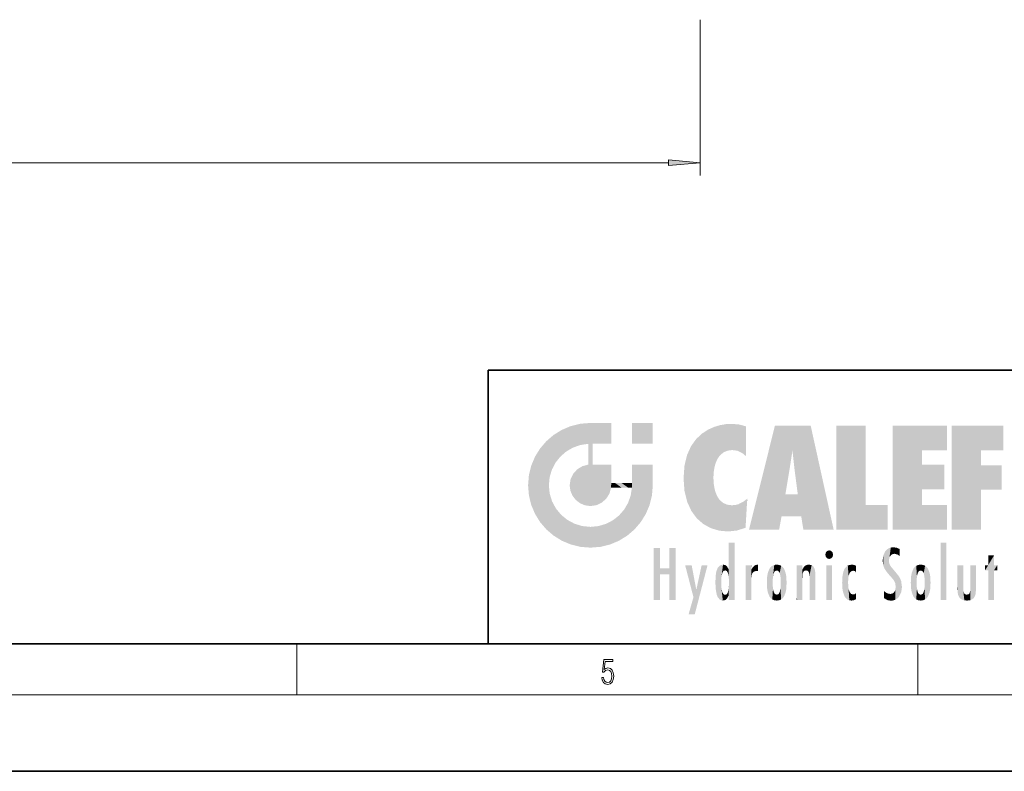
# Model space of a CAD drawing. Extents: x 0 to 420, y 0 to 297.
# Drawn here: x 193 to 271, y 0 to 59 of the extents above; entities that cross this region are included whole.
import ezdxf

# ---------------------------------------------------------------- set-up
doc = ezdxf.new("R2010")
doc.units = 0

msp = doc.modelspace()

# ---------------------------------------------------------------- linework, layer by layer
at = {"color": 7, "lineweight": 13}
for p, q in [((246.652, 59), (246.652, 46.77)), ((57.142, 47.77), (244.161, 47.77)), ((215, 6), (215, 10)), ((263.75, 6), (263.75, 10)), ((414, 6), (16, 6))]:
    msp.add_line(p, q, dxfattribs=at)
at = {"color": 7, "lineweight": 35}
for p, q in [((230, 31.5), (230, 10)), ((230, 31.5), (410, 31.5)), ((20, 10), (410, 10)), ((230, 10), (410, 10)), ((0, 0), (420, 0))]:
    msp.add_line(p, q, dxfattribs=at)
at = {"color": 7, "lineweight": 13}
for points in [[(244.161, 47.552), (246.652, 47.77), (244.161, 47.988)], [(238.932, 7.376), (238.97, 7.142), (239.066, 6.967), (239.207, 6.858), (239.395, 6.819), (239.591, 6.867), (239.739, 6.992), (239.835, 7.195), (239.869, 7.467), (239.835, 7.732), (239.744, 7.935), (239.6, 8.063), (239.414, 8.11), (239.241, 8.077), (239.116, 7.985), (239.187, 8.616), (239.802, 8.616), (239.802, 8.764), (239.088, 8.764), (238.978, 7.771), (239.093, 7.771), (239.214, 7.912), (239.391, 7.963), (239.531, 7.926), (239.637, 7.826), (239.702, 7.668), (239.727, 7.459), (239.704, 7.25), (239.639, 7.097), (239.535, 7), (239.399, 6.967), (239.264, 6.995), (239.161, 7.078), (239.095, 7.206), (239.068, 7.376)]]:
    msp.add_lwpolyline(points, close=True, dxfattribs=at)
msp.add_solid([(244.161, 47.552), (246.652, 47.77), (244.161, 47.552), (244.161, 47.988)], dxfattribs=at)
at = {"color": 114, "lineweight": 5}
for points in [[(235.788, 26.8), (236.129, 25.095), (236.491, 27.097), (236.653, 25.404)], [(237.244, 27.282), (236.491, 27.097), (237.235, 25.611), (236.653, 25.404)], [(237.244, 27.282), (237.235, 25.611), (238.038, 27.346), (237.862, 25.706)], [(238.214, 24.082), (238.038, 27.346), (238.038, 20.82), (237.862, 25.706)], [(238.159, 27.346), (238.077, 27.346), (238.214, 24.082), (238.038, 27.346)], [(238.345, 27.346), (238.159, 27.346), (238.227, 25.715), (238.214, 25.715)], [(238.214, 25.715), (238.159, 27.346), (238.214, 24.097), (238.214, 24.082)], [(238.345, 27.346), (238.227, 25.715), (238.853, 27.346), (238.941, 25.714)], [(239.654, 27.346), (238.853, 27.346), (239.394, 25.713), (238.941, 25.714)], [(239.654, 27.346), (239.394, 25.713), (239.634, 25.713), (239.561, 25.713)], [(239.654, 27.346), (239.634, 25.713), (239.669, 25.713)], [(239.669, 27.346), (239.654, 27.346), (239.669, 25.728), (239.669, 25.713)], [(239.669, 27.346), (239.669, 25.728), (239.669, 27.038), (239.669, 26.53)], [(239.669, 27.346), (239.669, 27.038), (239.669, 27.307), (239.669, 27.225)], [(242.933, 27.346), (242.933, 25.715), (241.302, 27.346), (241.302, 25.715)], [(242.933, 27.346), (241.302, 27.346), (242.933, 27.346)], [(248.225, 27.174), (247.761, 27.036), (247.873, 24.204), (247.789, 23.92)], [(248.225, 27.174), (247.873, 24.204), (248.112, 24.675), (247.988, 24.471)], [(248.225, 27.174), (248.112, 24.675), (248.686, 27.253), (248.263, 24.855)], [(248.263, 24.855), (248.51, 25.047), (248.686, 27.253), (248.814, 25.173)], [(248.686, 27.253), (248.814, 25.173), (249.078, 27.275), (249.179, 25.217)], [(249.078, 27.275), (249.179, 25.217), (249.676, 27.231), (249.594, 25.161)], [(249.676, 27.231), (249.594, 25.161), (249.967, 24.975)], [(250.249, 27.08), (249.676, 27.231), (250.249, 24.741), (249.967, 24.975)], [(250.249, 27.08), (250.249, 24.741), (250.249, 25.91), (250.249, 24.762)], [(250.249, 27.08), (250.249, 25.91), (250.249, 26.907), (250.249, 26.639)], [(250.249, 27.08), (250.249, 26.907), (250.249, 27.024)], [(252.851, 18.967), (252.524, 27.135), (250.485, 18.967)], [(255.329, 27.135), (252.524, 27.135), (254.067, 23.647), (253.898, 25.185)], [(253.898, 25.185), (252.524, 27.135), (253.042, 20.018), (252.851, 18.967)], [(255.329, 27.135), (254.067, 23.647), (254.09, 23.476), (254.075, 23.591)], [(255.329, 27.135), (254.09, 23.476), (254.212, 22.542), (254.124, 23.216)], [(255.329, 27.135), (254.212, 22.542), (254.315, 21.751), (254.313, 21.764)], [(255.329, 27.135), (254.315, 21.751), (254.754, 18.967), (254.585, 20.018)], [(255.329, 27.135), (254.754, 18.967), (257.132, 18.967)], [(257.346, 27.135), (259.644, 27.135), (257.346, 18.967), (259.644, 20.895)], [(264.062, 25.206), (261.764, 18.967), (266.033, 27.135), (261.764, 27.135)], [(264.062, 25.206), (266.033, 27.135), (266.033, 25.206)], [(268.689, 25.206), (266.391, 18.967), (270.446, 27.135), (266.391, 27.135)], [(268.689, 25.206), (270.446, 27.135), (270.446, 25.206)], [(235.147, 26.402), (234.576, 25.912), (234.836, 23.088), (234.774, 22.451)], [(235.147, 26.402), (234.836, 23.088), (235.297, 24.223), (235.014, 23.682)], [(235.147, 26.402), (235.297, 24.223), (235.788, 26.8)], [(235.297, 24.223), (235.673, 24.698), (235.788, 26.8), (236.129, 25.095)], [(246.34, 26.084), (246.384, 19.863), (246.795, 26.509), (246.902, 19.409)], [(246.795, 26.509), (246.902, 19.409), (247.283, 26.824), (247.492, 19.085)], [(247.283, 26.824), (247.492, 19.085), (247.761, 27.036)], [(247.492, 19.085), (247.692, 23.051), (247.761, 27.036), (247.714, 23.477)], [(247.761, 27.036), (247.714, 23.477), (247.789, 23.92)], [(234.576, 18.99), (234.576, 25.912), (234.087, 25.342)], [(235.147, 18.501), (234.774, 22.451), (234.576, 18.99), (234.576, 25.912)], [(238.038, 20.82), (237.862, 25.706), (237.862, 25.692)], [(238.038, 20.82), (237.862, 25.692), (237.862, 24.38), (237.862, 24.889)], [(238.214, 25.715), (238.214, 24.097), (238.214, 25.407), (238.214, 24.898)], [(238.214, 25.715), (238.214, 25.407), (238.214, 25.675), (238.214, 25.594)], [(245.63, 24.848), (245.954, 20.449), (245.944, 25.535)], [(245.944, 25.535), (245.954, 20.449), (246.34, 26.084), (246.384, 19.863)], [(233.689, 24.701), (234.087, 19.56), (234.087, 25.342), (234.576, 18.99)], [(245.423, 24.006), (245.628, 21.166), (245.63, 24.848), (245.954, 20.449)], [(253.898, 25.185), (253.042, 20.018), (253.352, 21.787), (253.346, 21.751)], [(253.898, 25.185), (253.352, 21.787), (253.394, 22.041), (253.365, 21.864)], [(253.898, 25.185), (253.394, 22.041), (253.658, 23.626), (253.478, 22.542)], [(253.898, 25.185), (253.658, 23.626), (253.78, 24.416), (253.662, 23.647)], [(264.062, 20.895), (261.764, 18.967), (264.062, 24.069), (264.062, 25.206)], [(266.391, 18.967), (268.689, 25.206), (268.689, 18.967), (268.689, 24.026)], [(233.207, 23.245), (233.392, 20.904), (233.392, 23.998), (233.689, 20.202)], [(233.392, 23.998), (233.689, 20.202), (233.689, 24.701), (234.087, 19.56)], [(237.399, 23.949), (237.607, 20.879), (237.862, 24.072)], [(238.038, 20.82), (237.862, 24.111), (237.607, 20.879), (237.862, 24.072)], [(238.038, 20.82), (237.862, 24.38), (237.862, 24.111), (237.862, 24.193)], [(238.518, 20.893), (238.249, 24.082), (238.038, 20.82), (238.214, 24.082)], [(238.518, 20.893), (238.488, 24.082), (238.249, 24.082), (238.322, 24.082)], [(238.518, 20.893), (238.942, 21.099), (238.488, 24.082), (238.941, 24.082)], [(239.656, 24.082), (238.941, 24.082), (239.289, 21.412), (238.942, 21.099)], [(239.656, 24.082), (239.289, 21.412), (239.659, 22.275), (239.536, 21.812)], [(239.669, 24.082), (239.656, 24.082), (239.669, 22.627), (239.659, 22.275)], [(239.669, 24.082), (239.669, 22.627), (239.669, 23.355), (239.669, 22.64)], [(239.669, 24.082), (239.669, 23.355), (239.669, 23.974), (239.669, 23.808)], [(239.669, 24.082), (239.669, 23.974), (239.669, 24.047)], [(241.499, 18.99), (241.423, 24.082), (241.302, 24.082), (241.341, 24.082)], [(241.499, 18.99), (241.302, 24.082), (241.302, 23.355), (241.302, 24.069)], [(241.423, 24.082), (241.499, 18.99), (241.609, 24.082), (241.988, 19.56)], [(241.609, 24.082), (241.988, 19.56), (242.117, 24.082), (242.386, 20.202)], [(242.117, 24.082), (242.386, 20.202), (242.918, 24.082), (242.683, 20.904)], [(242.918, 24.082), (242.683, 20.904), (242.869, 21.657)], [(242.869, 21.657), (242.933, 22.451), (242.918, 24.082), (242.933, 23.774)], [(242.918, 24.082), (242.933, 23.774), (242.933, 24.082), (242.933, 23.961)], [(242.933, 24.082), (242.933, 23.961), (242.933, 24.043)], [(245.349, 22.997), (245.421, 22.015), (245.423, 24.006), (245.628, 21.166)], [(264.062, 20.895), (264.062, 24.069), (264.062, 22.141)], [(264.062, 22.141), (264.062, 24.069), (265.831, 22.141), (265.831, 24.069)], [(268.689, 18.967), (268.689, 24.026), (268.689, 22.098), (270.334, 24.026)], [(268.689, 22.098), (270.334, 24.026), (270.334, 22.098)], [(233.143, 22.451), (233.207, 21.657), (233.207, 23.245), (233.392, 20.904)], [(236.48, 22.931), (236.631, 21.632), (236.685, 23.355), (236.888, 21.301)], [(236.685, 23.355), (236.888, 21.301), (236.999, 23.702), (237.218, 21.045)], [(236.999, 23.702), (237.218, 21.045), (237.399, 23.949), (237.607, 20.879)], [(241.499, 18.99), (241.302, 23.355), (241.302, 22.735), (241.302, 22.902)], [(242.933, 23.267), (242.933, 23.774), (242.933, 22.466), (242.933, 22.451)], [(235.03, 21.181), (234.84, 21.793), (235.147, 18.501), (234.774, 22.451)], [(236.407, 22.451), (236.466, 22.02), (236.48, 22.931), (236.631, 21.632)], [(239.669, 22.627), (239.659, 22.275), (239.708, 22.627), (239.673, 22.275)], [(240.476, 22.275), (239.708, 22.627), (239.673, 22.275)], [(240.476, 22.275), (239.977, 22.627), (239.708, 22.627), (239.79, 22.627)], [(240.476, 22.275), (240.985, 22.275), (239.977, 22.627), (240.485, 22.627)], [(241.287, 22.627), (240.485, 22.627), (241.172, 22.275), (240.985, 22.275)], [(241.287, 22.627), (241.172, 22.275), (241.293, 22.275), (241.253, 22.275)], [(241.499, 18.99), (241.302, 22.627), (241.198, 21.648), (241.293, 22.275)], [(241.287, 22.627), (241.293, 22.275), (241.302, 22.627)], [(241.499, 18.99), (241.302, 22.735), (241.302, 22.627), (241.302, 22.662)], [(248.14, 18.891), (247.714, 22.607), (247.492, 19.085), (247.692, 23.051)], [(247.87, 21.874), (247.788, 22.157), (248.14, 18.891), (247.714, 22.607)], [(241.499, 18.99), (241.198, 21.648), (240.929, 18.501), (240.991, 21.067)], [(248.14, 18.891), (247.982, 21.61), (247.87, 21.874)], [(254.585, 20.018), (253.4, 21.751), (253.042, 20.018), (253.346, 21.751)], [(254.585, 20.018), (254.223, 21.751), (253.4, 21.751), (254.084, 21.751)], [(254.585, 20.018), (254.315, 21.751), (254.223, 21.751), (254.285, 21.751)], [(235.331, 20.626), (235.03, 21.181), (235.788, 18.102), (235.147, 18.501)], [(240.682, 20.542), (240.929, 18.501), (240.991, 21.067)], [(248.14, 18.891), (248.25, 21.234), (247.982, 21.61), (248.103, 21.41)], [(248.83, 18.826), (248.25, 21.234), (248.14, 18.891)], [(248.83, 18.826), (248.782, 20.927), (248.25, 21.234), (248.489, 21.048)], [(248.83, 18.826), (249.54, 18.899), (248.782, 20.927), (249.134, 20.884)], [(249.54, 18.899), (249.407, 20.905), (249.134, 20.884)], [(250.216, 19.119), (249.649, 20.963), (249.54, 18.899), (249.407, 20.905)], [(250.217, 19.139), (250.046, 21.165), (250.216, 19.119), (249.649, 20.963)], [(250.347, 21.349), (250.351, 21.404), (250.217, 19.139), (250.046, 21.165)], [(250.347, 21.349), (250.217, 19.139), (250.325, 20.973), (250.283, 20.262)], [(250.347, 21.349), (250.325, 20.973), (250.341, 21.235)], [(257.346, 18.967), (259.644, 20.895), (261.368, 18.967), (261.368, 20.895)], [(264.062, 20.895), (266.033, 20.895), (261.764, 18.967), (266.033, 18.967)], [(235.331, 20.626), (235.788, 18.102), (235.73, 20.143)], [(235.73, 20.143), (235.788, 18.102), (236.213, 19.745), (236.491, 17.806)], [(240.682, 20.542), (240.285, 20.086), (240.929, 18.501), (240.287, 18.102)], [(236.213, 19.745), (236.491, 17.806), (236.767, 19.444), (237.244, 17.62)], [(236.767, 19.444), (237.244, 17.62), (237.38, 19.253), (238.038, 17.556)], [(238.674, 19.249), (238.832, 17.62), (239.269, 19.428), (239.585, 17.806)], [(239.269, 19.428), (239.585, 17.806), (239.81, 19.711), (240.287, 18.102)], [(239.81, 19.711), (240.287, 18.102), (240.285, 20.086)], [(237.38, 19.253), (238.038, 17.556), (238.038, 19.187), (238.832, 17.62)], [(238.038, 19.187), (238.832, 17.62), (238.674, 19.249)], [(248.903, 15.113), (248.891, 17.626), (248.892, 17.902), (248.892, 17.819)], [(248.903, 15.113), (248.892, 17.902), (248.915, 17.941), (248.893, 17.941)], [(248.903, 15.113), (248.915, 17.941), (248.907, 14.816)], [(248.95, 13.446), (248.907, 14.816), (249.232, 17.941), (248.915, 17.941)], [(248.95, 13.446), (249.232, 17.941), (249.054, 13.446)], [(249.303, 13.446), (249.054, 13.446), (249.303, 17.941), (249.232, 17.941)], [(249.351, 13.446), (249.303, 13.446), (249.351, 17.907), (249.351, 17.941)], [(249.303, 13.446), (249.303, 17.941), (249.351, 17.941)], [(249.351, 13.446), (249.351, 17.907), (249.351, 14.412), (249.351, 15.952)], [(265.982, 17.941), (265.982, 13.446), (265.524, 17.941), (265.524, 13.446)], [(265.982, 17.941), (265.524, 17.941), (265.982, 17.941)], [(243.495, 15.937), (243.495, 13.446), (243.495, 17.529), (243.008, 13.446)], [(243.495, 17.529), (243.008, 13.446), (243.008, 17.529)], [(244.719, 17.529), (244.231, 15.466), (244.231, 15.937), (243.495, 15.466)], [(244.719, 13.446), (244.231, 13.446), (244.719, 17.529), (244.231, 15.466)], [(244.719, 17.529), (244.231, 15.937), (244.231, 17.529)], [(248.888, 15.303), (248.883, 15.9), (248.889, 17.081)], [(248.903, 15.113), (248.888, 15.303), (248.891, 17.626), (248.889, 17.081)], [(256.521, 16.837), (256.631, 17.299), (256.479, 17.01), (256.521, 17.179)], [(256.521, 16.837), (256.936, 17.299), (256.631, 17.299), (256.786, 17.345)], [(256.521, 16.837), (257.088, 17.01), (256.936, 17.299), (257.046, 17.179)], [(256.521, 16.837), (256.936, 16.715), (257.088, 17.01), (257.046, 16.837)], [(261.035, 16.13), (261.126, 15.906), (261.03, 16.944), (261.184, 17.276)], [(261.383, 15.538), (261.305, 17.409), (261.126, 15.906), (261.184, 17.276)], [(261.383, 15.538), (261.466, 16.549), (261.305, 17.409), (261.455, 17.508)], [(261.617, 17.564), (261.455, 17.508), (261.519, 16.811), (261.466, 16.549)], [(261.617, 17.564), (261.519, 16.811), (261.802, 17.584), (261.668, 17.001)], [(261.668, 17.001), (261.775, 17.055), (261.802, 17.584), (261.9, 17.075)], [(261.802, 17.584), (261.9, 17.075), (262.072, 17.555), (262.144, 17.016)], [(262.072, 17.555), (262.144, 17.016), (262.319, 17.448), (262.319, 17.422)], [(262.317, 17.256), (262.318, 17.379), (262.144, 17.016), (262.319, 17.422)], [(262.317, 17.256), (262.144, 17.016), (262.315, 16.958), (262.314, 16.901)], [(256.521, 16.837), (256.631, 16.715), (256.936, 16.715), (256.786, 16.668)], [(261.035, 16.13), (261.03, 16.944), (260.979, 16.538)], [(261.624, 15.277), (261.498, 16.313), (261.383, 15.538), (261.466, 16.549)], [(261.624, 15.277), (261.62, 16.083), (261.498, 16.313), (261.602, 16.105)], [(269.728, 16.955), (269.269, 15.78), (269.269, 16.181), (269.021, 15.78)], [(269.728, 13.446), (269.269, 13.446), (269.728, 16.955), (269.269, 15.78)], [(269.728, 16.955), (269.269, 16.181), (269.269, 16.955)], [(269.728, 16.181), (269.728, 13.446), (269.728, 16.955)], [(244.231, 15.937), (243.495, 15.466), (243.495, 15.937), (243.495, 13.446)], [(246.126, 13.668), (245.472, 16.181), (246.345, 14.274), (245.984, 16.181)], [(246.228, 12.325), (246.345, 14.274), (247.232, 16.181), (246.355, 14.274)], [(247.232, 16.181), (246.355, 14.274), (246.769, 16.181)], [(247.868, 15.34), (247.907, 15.609), (247.953, 13.859), (247.958, 15.8)], [(247.953, 13.859), (247.958, 15.8), (248.026, 13.679), (248.032, 15.969)], [(248.026, 13.679), (248.032, 15.969), (248.189, 13.479), (248.199, 16.154)], [(248.189, 13.479), (248.199, 16.154), (248.298, 13.423)], [(248.444, 16.224), (248.331, 15.305), (248.199, 16.154), (248.318, 15.115)], [(248.199, 16.154), (248.318, 15.115), (248.298, 13.423), (248.317, 14.816)], [(248.467, 15.702), (248.39, 15.572), (248.444, 16.224), (248.331, 15.305)], [(248.641, 16.18), (248.467, 15.702), (248.444, 16.224)], [(248.641, 16.18), (248.62, 15.769), (248.467, 15.702), (248.519, 15.744)], [(248.62, 15.769), (248.641, 16.18), (248.71, 15.744), (248.739, 16.107)], [(248.71, 15.744), (248.739, 16.107), (248.759, 15.702), (248.883, 15.878)], [(248.759, 15.702), (248.883, 15.878), (248.831, 15.57)], [(248.888, 15.303), (248.831, 15.57), (248.883, 15.9), (248.883, 15.878)], [(250.555, 13.446), (250.26, 16.181), (250.235, 13.446), (250.212, 16.181)], [(250.235, 13.446), (250.212, 16.181), (250.212, 16.152)], [(250.235, 13.446), (250.212, 16.152), (250.212, 13.881), (250.212, 14.627)], [(250.648, 16.181), (250.331, 16.181), (250.555, 13.446), (250.26, 16.181)], [(250.555, 13.446), (250.627, 13.446), (250.648, 16.181), (250.675, 13.446)], [(250.67, 16.181), (250.648, 16.181), (250.67, 15.87), (250.67, 15.845)], [(250.648, 16.181), (250.675, 13.446), (250.67, 15.845), (250.675, 15.168)], [(250.67, 16.181), (250.67, 15.87), (250.67, 16.118), (250.67, 16.013)], [(250.67, 15.845), (250.675, 15.168), (250.68, 15.845), (250.716, 15.467)], [(250.68, 15.845), (250.716, 15.467), (250.781, 16.018)], [(250.716, 15.467), (250.771, 15.577), (250.781, 16.018), (250.856, 15.658)], [(250.781, 16.018), (250.856, 15.658), (250.911, 16.142), (250.972, 15.709)], [(250.911, 16.142), (250.972, 15.709), (251.043, 16.203), (251.124, 15.726)], [(251.202, 16.224), (251.043, 16.203), (251.163, 15.723), (251.124, 15.726)], [(251.202, 16.224), (251.163, 15.723), (251.202, 15.745), (251.202, 15.721)], [(251.202, 16.224), (251.202, 15.745), (251.202, 16.172), (251.202, 16.094)], [(251.888, 14.805), (251.914, 15.314), (251.914, 14.309), (251.96, 15.567)], [(251.914, 14.309), (251.96, 15.567), (251.96, 14.059), (252.09, 15.902)], [(251.96, 14.059), (252.09, 15.902), (252.09, 13.725), (252.189, 16.034)], [(252.09, 13.725), (252.189, 16.034), (252.189, 13.593), (252.315, 16.136)], [(252.189, 13.593), (252.315, 16.136), (252.315, 13.492)], [(252.472, 16.201), (252.368, 15.292), (252.315, 16.136), (252.355, 15.102)], [(252.315, 16.136), (252.355, 15.102), (252.315, 13.492)], [(252.506, 15.691), (252.427, 15.56), (252.472, 16.201), (252.368, 15.292)], [(252.663, 16.224), (252.506, 15.691), (252.472, 16.201)], [(252.663, 16.224), (252.663, 15.759), (252.506, 15.691), (252.56, 15.733)], [(252.663, 16.224), (252.853, 16.201), (252.663, 15.759), (252.766, 15.733)], [(252.853, 16.201), (252.82, 15.691), (252.766, 15.733)], [(253.01, 16.136), (252.898, 15.56), (252.853, 16.201), (252.82, 15.691)], [(252.97, 15.102), (252.957, 15.292), (253.01, 16.136), (252.898, 15.56)], [(253.136, 16.034), (253.01, 13.492), (253.01, 16.136), (252.97, 14.521)], [(253.01, 16.136), (252.97, 14.521), (252.97, 15.102), (252.97, 14.805)], [(253.235, 15.902), (253.136, 13.594), (253.136, 16.034), (253.01, 13.492)], [(253.366, 15.567), (253.235, 13.725), (253.235, 15.902), (253.136, 13.594)], [(253.411, 15.314), (253.366, 14.059), (253.366, 15.567), (253.235, 13.725)], [(254.275, 16.181), (254.227, 16.181), (254.524, 13.446), (254.275, 13.446)], [(254.275, 13.446), (254.227, 16.181), (254.227, 14.999), (254.227, 16.161)], [(254.275, 16.181), (254.524, 13.446), (254.346, 16.181)], [(254.663, 16.181), (254.346, 16.181), (254.628, 13.446), (254.524, 13.446)], [(254.663, 16.181), (254.628, 13.446), (254.686, 13.446)], [(254.686, 16.181), (254.663, 16.181), (254.686, 13.461), (254.686, 13.446)], [(254.686, 16.181), (254.686, 13.461), (254.686, 14.83), (254.686, 14.299)], [(254.686, 16.181), (254.686, 14.83), (254.686, 15.111), (254.686, 15.025)], [(254.686, 16.181), (254.686, 15.111), (254.686, 15.867), (254.686, 15.152)], [(254.686, 16.181), (254.686, 15.867), (254.686, 16.024), (254.686, 15.89)], [(254.686, 16.181), (254.686, 16.024), (254.686, 16.122)], [(254.695, 15.867), (254.686, 15.867), (254.702, 15.505), (254.688, 15.385)], [(254.688, 15.385), (254.686, 15.867), (254.686, 15.152)], [(254.695, 15.867), (254.702, 15.505), (254.782, 16.016)], [(254.702, 15.505), (254.757, 15.661), (254.782, 16.016), (254.838, 15.74)], [(254.782, 16.016), (254.838, 15.74), (254.891, 16.129), (254.964, 15.769)], [(254.891, 16.129), (254.964, 15.769), (255.026, 16.2), (255.068, 15.75)], [(255.026, 16.2), (255.068, 15.75), (255.193, 16.224)], [(255.068, 15.75), (255.143, 15.699), (255.193, 16.224), (255.203, 15.595)], [(255.193, 16.224), (255.203, 15.595), (255.399, 16.187), (255.236, 15.336)], [(255.259, 13.446), (255.576, 13.446), (255.236, 15.336), (255.399, 16.187)], [(255.576, 13.446), (255.539, 16.084), (255.399, 16.187)], [(255.647, 13.446), (255.646, 15.872), (255.576, 13.446), (255.539, 16.084)], [(255.695, 13.446), (255.679, 15.699), (255.647, 13.446), (255.646, 15.872)], [(255.695, 15.325), (255.679, 15.699), (255.695, 13.459), (255.695, 13.446)], [(257.01, 16.181), (257.01, 13.446), (256.552, 16.181), (256.552, 13.446)], [(257.01, 16.181), (256.552, 16.181), (257.01, 16.181)], [(257.828, 15.34), (257.863, 14.085), (257.882, 15.619), (257.977, 13.757)], [(257.977, 13.757), (257.948, 15.811), (257.882, 15.619)], [(258.083, 13.598), (258.041, 15.977), (257.977, 13.757), (257.948, 15.811)], [(258.223, 13.48), (258.242, 16.157), (258.083, 13.598), (258.041, 15.977)], [(258.278, 14.514), (258.266, 14.838), (258.223, 13.48), (258.242, 16.157)], [(258.242, 16.157), (258.305, 15.336), (258.53, 16.224), (258.39, 15.574)], [(258.266, 14.838), (258.279, 15.158), (258.242, 16.157), (258.305, 15.336)], [(258.39, 15.574), (258.504, 15.699), (258.53, 16.224), (258.671, 15.748)], [(258.53, 16.224), (258.671, 15.748), (258.718, 16.203), (258.798, 15.711)], [(258.895, 16.132), (258.718, 16.203), (258.885, 15.618), (258.798, 15.711)], [(258.895, 16.132), (258.885, 15.618), (258.895, 15.671), (258.895, 15.618)], [(258.895, 16.132), (258.895, 15.671), (258.895, 16.067), (258.895, 15.951)], [(261.649, 16.048), (261.62, 16.083), (261.838, 15.015), (261.624, 15.277)], [(261.649, 16.048), (261.838, 15.015), (261.733, 15.947)], [(261.733, 15.947), (261.838, 15.015), (261.934, 15.702), (261.961, 14.775)], [(261.934, 15.702), (261.961, 14.775), (261.973, 15.656), (262.007, 14.491)], [(261.973, 15.656), (262.007, 14.491), (262.229, 15.341)], [(263.216, 14.309), (263.189, 14.805), (263.261, 15.567), (263.216, 15.314)], [(263.261, 15.567), (263.261, 14.059), (263.216, 14.309)], [(263.392, 15.902), (263.392, 13.725), (263.261, 15.567), (263.261, 14.059)], [(263.491, 16.034), (263.491, 13.593), (263.392, 15.902), (263.392, 13.725)], [(263.617, 16.136), (263.617, 13.492), (263.491, 16.034), (263.491, 13.593)], [(263.774, 16.201), (263.67, 15.292), (263.617, 16.136)], [(263.67, 15.292), (263.657, 15.102), (263.617, 16.136), (263.657, 14.521)], [(263.617, 16.136), (263.657, 14.521), (263.617, 13.492), (263.67, 14.334)], [(263.774, 16.201), (263.807, 15.691), (263.67, 15.292), (263.729, 15.56)], [(263.964, 16.224), (263.807, 15.691), (263.774, 16.201)], [(263.964, 16.224), (263.964, 15.759), (263.807, 15.691), (263.861, 15.733)], [(263.964, 16.224), (264.155, 16.201), (263.964, 15.759), (264.067, 15.733)], [(264.155, 16.201), (264.121, 15.691), (264.067, 15.733)], [(264.312, 16.136), (264.2, 15.56), (264.155, 16.201), (264.121, 15.691)], [(264.271, 15.102), (264.259, 15.292), (264.312, 16.136), (264.2, 15.56)], [(264.271, 14.521), (264.312, 16.136), (264.259, 14.334), (264.312, 13.492)], [(264.271, 14.521), (264.271, 14.805), (264.312, 16.136), (264.271, 15.102)], [(264.312, 13.492), (264.312, 16.136), (264.438, 13.593), (264.438, 16.034)], [(264.438, 13.593), (264.438, 16.034), (264.537, 13.725), (264.537, 15.902)], [(264.537, 13.725), (264.537, 15.902), (264.667, 14.059), (264.667, 15.567)], [(264.667, 14.059), (264.667, 15.567), (264.713, 14.309), (264.713, 15.314)], [(266.866, 14.035), (266.901, 16.181), (266.844, 16.169), (266.844, 16.181)], [(266.866, 14.035), (266.844, 16.169), (266.844, 14.837), (266.844, 15.456)], [(266.866, 14.035), (266.901, 13.863), (266.901, 16.181), (266.998, 13.65)], [(266.901, 16.181), (266.998, 13.65), (267.005, 16.181), (267.096, 13.545)], [(267.005, 16.181), (267.096, 13.545), (267.254, 16.181), (267.226, 13.467)], [(267.254, 16.181), (267.226, 13.467), (267.304, 14.235), (267.394, 13.419)], [(267.302, 16.181), (267.254, 16.181), (267.302, 14.482), (267.302, 14.469)], [(267.254, 16.181), (267.304, 14.235), (267.302, 14.469)], [(267.302, 16.181), (267.302, 14.482), (267.302, 15.792), (267.302, 15.183)], [(267.302, 16.181), (267.302, 15.792), (267.302, 16.13), (267.302, 16.027)], [(268.038, 13.519), (267.976, 16.181), (267.857, 16.181), (267.905, 16.181)], [(268.038, 13.519), (267.857, 16.181), (267.857, 15.167), (267.857, 16.162)], [(268.293, 16.181), (267.976, 16.181), (268.14, 13.616), (268.038, 13.519)], [(268.293, 16.181), (268.14, 13.616), (268.274, 13.91), (268.216, 13.74)], [(268.293, 16.181), (268.274, 13.91), (268.315, 14.334)], [(268.315, 16.181), (268.293, 16.181), (268.315, 14.347), (268.315, 14.334)], [(268.315, 16.181), (268.315, 14.347), (268.315, 15.762), (268.315, 15.104)], [(268.315, 16.181), (268.315, 15.762), (268.315, 16.126), (268.315, 16.014)], [(269.269, 16.181), (269.021, 15.78), (269.021, 16.181)], [(269.728, 16.181), (269.971, 16.181), (269.728, 13.446), (269.728, 15.78)], [(269.728, 15.78), (269.971, 16.181), (269.971, 15.78)], [(247.866, 14.347), (247.85, 14.849), (247.953, 13.859), (247.868, 15.34)], [(248.298, 13.423), (248.317, 14.816), (248.318, 14.513)], [(248.95, 13.446), (248.893, 13.446), (248.907, 14.816), (248.903, 14.518)], [(250.675, 15.168), (250.675, 13.446), (250.675, 14.164), (250.675, 13.458)], [(250.675, 15.168), (250.675, 14.164), (250.675, 15.013), (250.675, 14.777)], [(250.675, 15.168), (250.675, 15.013), (250.675, 15.117)], [(252.355, 15.102), (252.355, 14.521), (252.315, 13.492), (252.368, 14.334)], [(252.356, 14.805), (252.355, 14.521), (252.355, 15.102)], [(253.438, 14.805), (253.411, 14.309), (253.411, 15.314), (253.366, 14.059)], [(254.275, 13.446), (254.227, 14.999), (254.227, 13.684), (254.227, 14.047)], [(255.259, 13.446), (255.236, 15.336), (255.236, 14.234), (255.236, 15.315)], [(255.695, 15.325), (255.695, 13.459), (255.695, 14.899), (255.695, 14.23)], [(255.695, 15.325), (255.695, 14.899), (255.695, 15.27), (255.695, 15.156)], [(257.798, 14.789), (257.823, 14.325), (257.828, 15.34), (257.863, 14.085)], [(262.266, 13.71), (262.229, 15.341), (262.136, 13.572), (262.007, 14.491)], [(262.436, 14.05), (262.327, 15.185), (262.266, 13.71), (262.229, 15.341)], [(262.495, 14.459), (262.433, 14.931), (262.436, 14.05), (262.327, 15.185)], [(263.657, 14.805), (263.657, 14.521), (263.657, 15.102)], [(264.713, 14.309), (264.713, 15.314), (264.739, 14.805)], [(266.866, 14.035), (266.844, 14.837), (266.844, 14.494), (266.844, 14.599)], [(268.038, 13.519), (267.857, 15.167), (267.857, 14.546), (267.857, 14.708)], [(246.228, 12.325), (245.745, 12.325), (246.345, 14.274), (246.126, 13.668)], [(248.331, 14.323), (248.43, 13.403), (248.318, 14.513), (248.298, 13.423)], [(248.331, 14.323), (248.39, 14.055), (248.43, 13.403), (248.467, 13.925)], [(248.43, 13.403), (248.467, 13.925), (248.642, 13.452), (248.519, 13.883)], [(248.642, 13.452), (248.71, 13.883), (248.742, 13.535), (248.759, 13.926)], [(248.742, 13.535), (248.759, 13.926), (248.893, 13.798), (248.831, 14.058)], [(248.893, 13.798), (248.831, 14.058), (248.888, 14.327)], [(248.903, 14.518), (248.893, 13.772), (248.888, 14.327), (248.893, 13.798)], [(248.903, 14.518), (248.893, 13.446), (248.893, 13.622), (248.893, 13.472)], [(248.903, 14.518), (248.893, 13.622), (248.893, 13.772), (248.893, 13.731)], [(249.351, 13.446), (249.351, 14.412), (249.351, 13.571), (249.351, 13.828)], [(252.315, 13.492), (252.368, 14.334), (252.472, 13.426), (252.427, 14.068)], [(252.472, 13.426), (252.427, 14.068), (252.506, 13.936)], [(252.663, 13.403), (252.472, 13.426), (252.56, 13.894), (252.506, 13.936)], [(252.766, 13.894), (252.82, 13.936), (252.853, 13.426), (252.898, 14.068)], [(252.853, 13.426), (252.898, 14.068), (253.01, 13.492), (252.957, 14.334)], [(253.01, 13.492), (252.957, 14.334), (252.97, 14.521)], [(255.259, 13.446), (255.236, 14.234), (255.236, 13.558), (255.236, 13.735)], [(258.361, 13.423), (258.304, 14.324), (258.223, 13.48), (258.278, 14.514)], [(258.361, 13.423), (258.525, 13.403), (258.304, 14.324), (258.388, 14.066)], [(258.525, 13.403), (258.498, 13.931), (258.388, 14.066)], [(258.717, 13.428), (258.661, 13.879), (258.525, 13.403), (258.498, 13.931)], [(258.895, 13.982), (258.751, 13.893), (258.895, 13.534), (258.895, 13.511)], [(258.895, 13.982), (258.895, 13.534), (258.895, 13.933), (258.895, 13.86)], [(261.349, 13.438), (261.294, 13.997), (261.096, 14.107), (261.096, 14.134)], [(261.349, 13.438), (261.096, 14.107), (261.096, 13.644), (261.096, 13.729)], [(261.401, 13.951), (261.294, 13.997), (261.632, 13.392), (261.349, 13.438)], [(261.401, 13.951), (261.632, 13.392), (261.578, 13.922)], [(261.578, 13.922), (261.632, 13.392), (261.715, 13.943), (261.815, 13.412)], [(261.715, 13.943), (261.815, 13.412), (261.824, 14.002), (261.98, 13.47)], [(261.824, 14.002), (261.98, 13.47), (261.906, 14.093)], [(261.98, 13.47), (261.963, 14.209), (261.906, 14.093)], [(262.136, 13.572), (262.007, 14.491), (261.98, 13.47), (261.963, 14.209)], [(263.617, 13.492), (263.67, 14.334), (263.774, 13.426), (263.729, 14.068)], [(263.774, 13.426), (263.729, 14.068), (263.807, 13.936)], [(263.964, 13.403), (263.774, 13.426), (263.861, 13.894), (263.807, 13.936)], [(264.067, 13.894), (264.121, 13.936), (264.155, 13.426), (264.2, 14.068)], [(264.155, 13.426), (264.2, 14.068), (264.312, 13.492), (264.259, 14.334)], [(266.866, 14.035), (266.844, 14.494), (266.844, 14.442)], [(267.304, 14.235), (267.394, 13.419), (267.317, 14.118)], [(267.394, 13.419), (267.372, 13.97), (267.317, 14.118)], [(267.604, 13.403), (267.455, 13.896), (267.394, 13.419), (267.372, 13.97)], [(267.851, 13.432), (267.792, 13.963), (267.604, 13.403), (267.711, 13.894)], [(267.851, 13.432), (267.857, 14.214), (267.792, 13.963), (267.845, 14.103)], [(268.038, 13.519), (267.857, 14.442), (267.851, 13.432), (267.857, 14.214)], [(268.038, 13.519), (267.857, 14.546), (267.857, 14.442), (267.857, 14.47)], [(248.519, 13.883), (248.62, 13.857), (248.642, 13.452), (248.71, 13.883)], [(249.351, 13.446), (249.351, 13.571), (249.351, 13.492)], [(250.235, 13.446), (250.212, 13.881), (250.212, 13.501), (250.212, 13.615)], [(250.235, 13.446), (250.212, 13.501), (250.212, 13.446)], [(252.663, 13.403), (252.56, 13.894), (252.766, 13.894), (252.663, 13.868)], [(252.663, 13.403), (252.766, 13.894), (252.853, 13.426)], [(254.275, 13.446), (254.227, 13.684), (254.227, 13.475), (254.227, 13.524)], [(254.275, 13.446), (254.227, 13.475), (254.227, 13.446)], [(255.259, 13.446), (255.236, 13.558), (255.236, 13.446), (255.236, 13.482)], [(258.895, 13.511), (258.751, 13.893), (258.717, 13.428), (258.661, 13.879)], [(261.349, 13.438), (261.096, 13.644), (261.096, 13.587)], [(263.964, 13.403), (263.861, 13.894), (264.067, 13.894), (263.964, 13.868)], [(263.964, 13.403), (264.067, 13.894), (264.155, 13.426)], [(267.711, 13.894), (267.584, 13.868), (267.604, 13.403), (267.455, 13.896)]]:
    msp.add_solid(points, dxfattribs=at)

doc.saveas('drawing.dxf')
